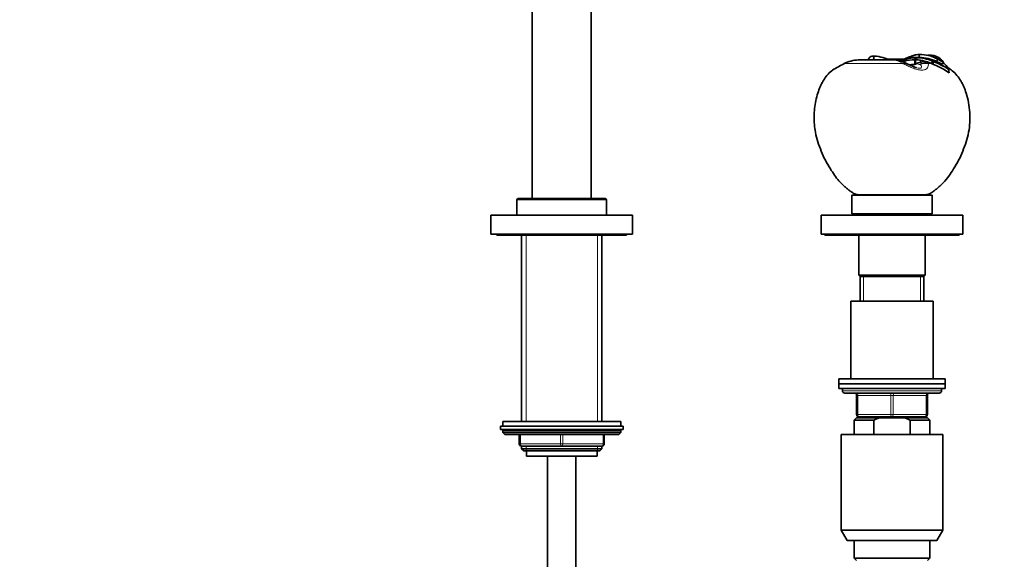
# Model space of a CAD drawing. Units: millimetres. Extents: x 0 to 1458, y 0 to 2740.
# Drawn here: x 417 to 835, y 1997 to 2226 of the extents above; entities that cross this region are included whole.
import ezdxf
from ezdxf import colors
from ezdxf.entities.mleader import LeaderData, LeaderLine
from ezdxf.math import Vec2, Vec3

# ---------------------------------------------------------------- set-up
doc = ezdxf.new("R2010")
doc.units = ezdxf.units.MM
doc.layers.add('DV1_Défaut', color=7, linetype='Continuous')
doc.layers.add('Défaut', color=7, linetype='Continuous')

# ---------------------------------------------------------------- blocks, each defined once
blk = doc.blocks.new('_DOT')
at = {"color": 0}
blk.add_line((0, 0), (-1, 0), dxfattribs=at)
at = {"color": 0, "const_width": 0.333}
blk.add_lwpolyline([(-0.1665, 0, 1), (0.1665, 0, 1)], format="xyb", close=True, dxfattribs=at)
blk = doc.blocks.new('SE')
at = {"layer": 'DV1_Défaut', "color": 7, "linetype": 'Continuous', "lineweight": 35}
for p, q in [((634.68, 2269.85), (634.68, 2149.85)), ((659.68, 2149.85), (659.68, 2269.85)), ((787.9, 2208.66), (773.8, 2208.66)), ((787.18, 2208.97), (784.99, 2209.01)), ((792.52, 2209.07), (787.18, 2208.97)), ((787.18, 2208.97), (787.18, 2208.88)), ((787.18, 2208.66), (787.18, 2208.88)), ((790.16, 2208.29), (790.15, 2208.49)), ((792.47, 2208.07), (792.54, 2207.49)), ((797.21, 2209.56), (796.79, 2208.66)), ((797.1, 2208.66), (796.79, 2208.66)), ((796.79, 2208.66), (796.8, 2206.72)), ((797.1, 2208.66), (797.08, 2206.81)), ((797.51, 2209.56), (797.1, 2208.66)), ((797.51, 2209.56), (797.51, 2209.66)), ((798.76, 2209.66), (797.51, 2209.66)), ((798.76, 2209.66), (798.75, 2210.91)), ((804.24, 2208.16), (803.86, 2207.14)), ((806.07, 2208), (806.55, 2208.94)), ((796.8, 2206.72), (796.61, 2206.66)), ((797.49, 2206.98), (797.08, 2206.81)), ((799.78, 2207.8), (799.21, 2207.63)), ((803.86, 2207.14), (802.21, 2207.74)), ((804.48, 2206.86), (803.86, 2207.14)), ((804.48, 2206.86), (806.14, 2206.11)), ((804.86, 2207.9), (804.49, 2206.86)), ((804.86, 2207.9), (804.91, 2208)), ((806.07, 2208), (808.57, 2206.75)), ((809.05, 2204.66), (806.14, 2206.11)), ((808.57, 2206.75), (809.06, 2207.57)), ((808.99, 2207.63), (809.06, 2207.57)), ((811.46, 2203.18), (809.05, 2204.66)), ((811.11, 2204.72), (811.17, 2204.81)), ((811.11, 2204.72), (811.46, 2203.18)), ((665.68, 2149.75), (628.68, 2149.75)), ((634.68, 2149.85), (659.68, 2149.85)), ((635.68, 2149.85), (635.58, 2149.75)), ((658.78, 2149.75), (658.68, 2149.85)), ((770.18, 2151.25), (804.18, 2151.25)), ((770.18, 2151.25), (770.18, 2143.25)), ((773.18, 2151.34), (801.18, 2151.34)), ((773.18, 2151.34), (773.18, 2151.25)), ((801.18, 2151.25), (801.18, 2151.34)), ((804.18, 2143.25), (804.18, 2151.25)), ((628.18, 2149.25), (628.18, 2142.75)), ((666.18, 2142.75), (666.18, 2149.25)), ((617.18, 2142.75), (677.18, 2142.75)), ((617.18, 2142.75), (617.18, 2134.75)), ((677.18, 2134.75), (677.18, 2142.75)), ((757.18, 2142.75), (817.18, 2142.75)), ((757.18, 2142.75), (757.18, 2134.75)), ((770.18, 2143.25), (804.18, 2143.25)), ((778.18, 2143.25), (778.18, 2142.75)), ((796.18, 2142.75), (796.18, 2143.25)), ((817.18, 2134.75), (817.18, 2142.75)), ((617.18, 2134.75), (677.18, 2134.75)), ((619.68, 2134.75), (619.68, 2134.25)), ((619.68, 2134.25), (674.68, 2134.25)), ((630.18, 2134.25), (630.18, 2055.25)), ((664.18, 2055.25), (664.18, 2134.25)), ((674.68, 2134.25), (674.68, 2134.75)), ((757.18, 2134.75), (817.18, 2134.75)), ((758.68, 2134.75), (758.68, 2134.25)), ((758.68, 2134.25), (815.68, 2134.25)), ((773.18, 2134.25), (773.18, 2117.25)), ((801.18, 2117.25), (801.18, 2134.25)), ((815.68, 2134.25), (815.68, 2134.75)), ((801.18, 2117.25), (773.18, 2117.25)), ((773.18, 2117.25), (773.68, 2116.75)), ((773.68, 2116.75), (800.68, 2116.75)), ((773.68, 2116.75), (800.68, 2116.75)), ((773.68, 2116.75), (773.68, 2106.25)), ((800.68, 2116.75), (801.18, 2117.25)), ((800.68, 2106.25), (800.68, 2116.75)), ((804.68, 2106.25), (769.68, 2106.25)), ((769.68, 2106.25), (769.68, 2073.25)), ((804.68, 2073.25), (804.68, 2106.25)), ((809.68, 2073.25), (764.68, 2073.25)), ((764.68, 2073.25), (764.68, 2071.25)), ((764.68, 2071.25), (809.68, 2071.25)), ((764.68, 2071.25), (764.68, 2069.25)), ((809.68, 2071.25), (764.68, 2071.25)), ((809.68, 2071.25), (809.68, 2073.25)), ((809.68, 2069.25), (809.68, 2071.25)), ((764.68, 2069.25), (809.68, 2069.25)), ((766.18, 2069.25), (766.18, 2068.25)), ((767.18, 2067.25), (807.18, 2067.25)), ((772.18, 2058.25), (772.18, 2066.25)), ((802.18, 2066.25), (802.18, 2058.25)), ((808.18, 2068.25), (808.18, 2069.25)), ((672.18, 2055.25), (622.18, 2055.25)), ((622.18, 2055.25), (622.18, 2053.25)), ((672.18, 2053.25), (672.18, 2055.25)), ((772.18, 2056.75), (771.18, 2055.75)), ((771.18, 2055.75), (779.43, 2055.75)), ((771.18, 2055.75), (771.18, 2049.75)), ((772.18, 2056.75), (781.79, 2056.75)), ((787.18, 2057.25), (773.18, 2057.25)), ((773.68, 2057.25), (773.68, 2056.75)), ((779.43, 2055.75), (779.43, 2049.75)), ((792.56, 2056.75), (781.79, 2056.75)), ((801.18, 2057.25), (787.18, 2057.25)), ((802.18, 2056.75), (792.56, 2056.75)), ((794.92, 2055.75), (792.56, 2056.75)), ((803.18, 2055.75), (794.92, 2055.75)), ((794.92, 2049.75), (794.92, 2055.75)), ((800.68, 2056.75), (800.68, 2057.25)), ((803.18, 2055.75), (802.18, 2056.75)), ((803.18, 2049.75), (803.18, 2055.75)), ((621.18, 2053.25), (673.18, 2053.25)), ((621.18, 2053.25), (621.18, 2051.75)), ((621.18, 2051.75), (673.18, 2051.75)), ((622.18, 2051.25), (622.18, 2050.59)), ((672.18, 2050.59), (622.18, 2050.59)), ((622.18, 2050.59), (623.02, 2049.75)), ((671.33, 2049.75), (623.02, 2049.75)), ((629.18, 2045.75), (629.18, 2049.75)), ((665.18, 2049.75), (665.18, 2045.75)), ((671.33, 2049.75), (672.18, 2050.59)), ((672.18, 2050.59), (672.18, 2051.25)), ((673.18, 2051.75), (673.18, 2053.25)), ((765.68, 2049.75), (808.68, 2049.75)), ((765.68, 2049.75), (765.68, 2009.08)), ((808.68, 2009.08), (808.68, 2049.75)), ((630.18, 2044.75), (630.18, 2043.65)), ((647.18, 2044.75), (630.18, 2044.75)), ((630.18, 2043.65), (664.18, 2043.65)), ((630.18, 2043.65), (631.08, 2042.75)), ((631.08, 2042.75), (663.27, 2042.75)), ((632.18, 2042.75), (632.18, 2040.55)), ((664.18, 2044.75), (647.18, 2044.75)), ((662.18, 2040.55), (662.18, 2042.75)), ((663.27, 2042.75), (664.18, 2043.65)), ((664.18, 2043.65), (664.18, 2044.75)), ((632.18, 2040.55), (662.18, 2040.55)), ((641.18, 2040.55), (641.18, 1349.75)), ((653.18, 1349.75), (653.18, 2040.55)), ((765.68, 2009.08), (808.68, 2009.08)), ((765.68, 2009.08), (768.18, 2004.75)), ((806.18, 2004.75), (808.68, 2009.08)), ((806.18, 2004.75), (768.18, 2004.75)), ((771.18, 2004.75), (771.18, 1997.25)), ((803.18, 1997.25), (803.18, 2004.75)), ((803.18, 1997.25), (771.18, 1997.25)), ((771.18, 1997.25), (772.18, 1996.25)), ((802.18, 1996.25), (803.18, 1997.25))]:
    blk.add_line(p, q, dxfattribs=at)
at = {"layer": 'DV1_Défaut', "color": 7, "linetype": 'Continuous', "lineweight": 18}
for p, q in [((785.26, 2208.91), (787.18, 2208.88)), ((787.18, 2208.88), (792.21, 2208.97)), ((799.32, 2208.44), (799.21, 2207.63)), ((791.75, 2207.14), (767.25, 2207.14)), ((799.19, 2206.64), (799.35, 2206.99)), ((799.35, 2206.99), (799.78, 2207.8)), ((802.21, 2207.74), (802.53, 2207.14)), ((803.85, 2207.14), (802.53, 2207.14)), ((806.07, 2208), (804.91, 2208)), ((628.18, 2149.25), (666.18, 2149.25)), ((632.03, 2055.25), (632.03, 2134.25)), ((662.32, 2055.25), (662.32, 2134.25)), ((775.12, 2106.25), (775.12, 2116.75)), ((799.24, 2106.25), (799.24, 2116.75)), ((808.18, 2068.25), (766.18, 2068.25)), ((772.18, 2066.25), (772.68, 2066.25)), ((786.68, 2066.25), (772.68, 2066.25)), ((772.68, 2066.25), (772.68, 2058.25)), ((786.68, 2066.25), (787.68, 2066.25)), ((786.68, 2058.25), (786.68, 2066.25)), ((801.68, 2066.25), (787.68, 2066.25)), ((787.68, 2066.25), (787.68, 2058.25)), ((801.68, 2066.25), (802.18, 2066.25)), ((801.68, 2058.25), (801.68, 2066.25)), ((772.18, 2058.25), (772.68, 2058.25)), ((772.68, 2058.25), (786.68, 2058.25)), ((786.68, 2058.25), (787.68, 2058.25)), ((787.68, 2058.25), (801.68, 2058.25)), ((801.68, 2058.25), (802.18, 2058.25)), ((775.12, 2056.75), (775.12, 2057.25)), ((799.24, 2056.75), (799.24, 2057.25)), ((672.18, 2051.25), (622.18, 2051.25)), ((629.68, 2049.75), (629.68, 2045.75)), ((646.68, 2045.75), (646.68, 2049.75)), ((647.68, 2049.75), (647.68, 2045.75)), ((664.68, 2045.75), (664.68, 2049.75)), ((629.18, 2045.75), (629.68, 2045.75)), ((629.68, 2045.75), (646.68, 2045.75)), ((646.68, 2045.75), (647.68, 2045.75)), ((647.68, 2045.75), (664.68, 2045.75)), ((664.68, 2045.75), (665.18, 2045.75)), ((632.03, 2042.75), (632.03, 2044.75)), ((662.32, 2042.75), (662.32, 2044.75))]:
    blk.add_line(p, q, dxfattribs=at)
for centre, radius, start, end in [((774, 2193.01), 15.66, 90.7432, 115.5396), ((785.52, 2197.05), 11.85, 58.2783, 78.3922), ((789.12, 2160.5), 51.51, 115.7399, 121.8435), ((777.5, 2185.07), 24.33, 114.9212, 116.23), ((782.18, 2188.37), 21.06, 61.578, 62.9811), ((776.9, 2202.23), 26.1, 10.2895, 10.8253)]:
    blk.add_arc(centre, radius, start, end, dxfattribs=at)
at = {"layer": 'DV1_Défaut', "color": 7, "linetype": 'Continuous', "lineweight": 35}
for centre, radius, start, end in [((773.89, 2192.89), 15.77, 90.6966, 113.9648), ((778.85, 2194.55), 15.7, 63.709, 90.0624), ((786.71, 2194.12), 14.59, 64.3121, 85.3015), ((796.52, 2194.61), 14.06, 88.8829, 106.7341), ((796.63, 2192.7), 15.97, 80.3061, 88.2279), ((797.3, 2199.84), 9.72, 88.7482, 90.5481), ((797.04, 2190.25), 19.42, 66.0913, 88.6015), ((797.07, 2190.54), 19.02, 67.876, 88.673), ((799.23, 2196.37), 14.55, 59.789, 91.8579), ((798.51, 2191.64), 18.03, 65.2052, 89.2145), ((795.78, 2187.6), 21.14, 72.2965, 80.3581), ((800.85, 2199.19), 9.59, 65.2934, 69.3301), ((814.87, 2230.56), 23.08, 244.5156, 245.1428), ((814.87, 2230.56), 23.08, 245.5789, 247.4888), ((759.57, 2119.7), 100.85, 60.6126, 62.237), ((800.9, 2201.69), 10.04, 36.2802, 46.502), ((786.61, 2165.79), 45.69, 115.4601, 122.608), ((771.07, 2199.07), 8.97, 113.5693, 117.278), ((790.68, 2201.83), 5.93, 60.7295, 66.5967), ((803.65, 2224.91), 20.54, 240.6791, 252.8465), ((796.55, 2192.47), 14.19, 89.7581, 98.1983), ((797.46, 2183.42), 23.26, 92.0828, 97.0295), ((803.98, 2192.59), 15.79, 107.6052, 114.2851), ((800.88, 2203.61), 4.33, 72.24, 104.7734), ((787.03, 2165.14), 46.33, 58.685, 67.3587), ((784.7, 2160.58), 51.55, 59.1039, 66.9222), ((802.78, 2199.9), 9.73, 30.3567, 50.4585), ((628.68, 2149.25), 0.5, 90, 180), ((665.68, 2149.25), 0.5, 0, 90), ((767.18, 2068.25), 1, 180, 270), ((771.18, 2066.25), 1, 0, 90), ((803.18, 2066.25), 1, 90, 180), ((807.18, 2068.25), 1, 270, 0), ((773.18, 2058.25), 1, 180, 270), ((801.18, 2058.25), 1, 270, 0), ((622.68, 2051.25), 0.5, 90, 180), ((671.68, 2051.25), 0.5, 0, 90), ((630.18, 2045.75), 1, 180, 270), ((664.18, 2045.75), 1, 270, 0)]:
    blk.add_arc(centre, radius, start, end, dxfattribs=at)
at = {"layer": 'DV1_Défaut', "color": 7, "linetype": 'Continuous', "lineweight": 18}
for centre, major_axis, ratio, start_param, end_param in [((768.71, 2203.46), (1.75, -3.59), 0.408993, 3.142578, 3.299961), ((769.15, 2203.66), (1.66, -3.64), 0.431764, 3.142071, 3.306404), ((791.31, 2203.66), (-1.72, -3.61), 0.494885, 3.142492, 3.732605), ((791.72, 2203.46), (-1.86, -3.54), 0.505765, 3.136397, 3.755757), ((789.78, 2035.98), (0, 171.69), 0.5, -0.109804, -0.089896), ((801.1, 2203.46), (3.96, 0.55), 0.914757, 1.064, 1.941864), ((801.07, 2203.66), (3.98, 0.39), 0.926649, 1.106908, 1.927335), ((772.18, 2066.25), (0, -1), 0.5, 1.570796, 3.141593), ((786.18, 2066.25), (0, -1), 0.5, 1.570796, 3.141593), ((788.18, 2066.25), (0, -1), 0.5, 3.141593, 4.712389), ((802.18, 2066.25), (0, -1), 0.5, 3.141593, 4.712389), ((773.18, 2058.25), (0, 1), 0.5, 1.570796, 3.141593), ((787.18, 2058.25), (0, 1), 0.5, 1.570796, 3.141593), ((787.18, 2058.25), (0, 1), 0.5, 3.141593, 4.712389), ((801.18, 2058.25), (0, 1), 0.5, 3.141593, 4.712389), ((630.18, 2045.75), (0, -1), 0.5, 4.712389, 6.283185), ((647.18, 2045.75), (0, -1), 0.5, 4.712389, 6.283185), ((647.18, 2045.75), (0, -1), 0.5, 0, 1.570796), ((664.18, 2045.75), (0, 1), 0.5, 3.141593, 4.712389)]:
    blk.add_ellipse(centre, major_axis=major_axis, ratio=ratio, start_param=start_param, end_param=end_param, dxfattribs=at)
at = {"layer": 'DV1_Défaut', "color": 7, "linetype": 'Continuous', "lineweight": 35}
for points, knots in [([(779.21, 2208.62), (779.47, 2208.97), (779.61, 2209.42), (779.41, 2210.09), (779.1, 2210.27), (778.44, 2210.26), (778.07, 2210.07), (777.47, 2209.44), (777.25, 2209.01), (777.21, 2208.62)], [0, 0, 0, 0, 0.25, 0.25, 0.5, 0.5, 0.75, 0.75, 1, 1, 1, 1]), ([(790.15, 2208.49), (790.03, 2208.47), (789.95, 2208.44), (789.83, 2208.4), (789.8, 2208.37), (789.79, 2208.34), (789.79, 2208.34), (789.79, 2208.34)], [0, 0, 0, 0, 0.473639, 0.473639, 0.947278, 0.947278, 1, 1, 1, 1]), ([(798.75, 2210.91), (798.3, 2210.89), (797.87, 2210.85), (797.26, 2210.74), (797.06, 2210.7), (796.66, 2210.6), (796.47, 2210.55), (795.52, 2210.26), (794.83, 2209.98), (793.81, 2209.57), (793.48, 2209.42), (792.81, 2209.16), (792.48, 2209.04), (791.81, 2208.82), (791.47, 2208.73), (790.97, 2208.62), (790.81, 2208.59), (790.48, 2208.53), (790.31, 2208.51), (790.15, 2208.49)], [0, 0, 0, 0, 0.125, 0.125, 0.1875, 0.1875, 0.25, 0.25, 0.5, 0.5, 0.625, 0.625, 0.75, 0.75, 0.875, 0.875, 0.9375, 0.9375, 1, 1, 1, 1]), ([(797.51, 2209.66), (796.68, 2209.66), (795.88, 2209.62), (794.8, 2209.47), (794.45, 2209.4), (793.79, 2209.25), (793.46, 2209.17), (793.02, 2209.03), (792.87, 2208.98), (792.66, 2208.9), (792.58, 2208.88), (792.44, 2208.82), (792.37, 2208.8), (792.24, 2208.75), (792.17, 2208.72), (792.04, 2208.66), (791.97, 2208.64), (791.85, 2208.58), (791.78, 2208.55), (791.65, 2208.5), (791.59, 2208.48), (791.48, 2208.43), (791.41, 2208.4), (791.29, 2208.35), (791.23, 2208.33), (791.12, 2208.29), (791.06, 2208.27), (790.95, 2208.22), (790.89, 2208.21), (790.79, 2208.17), (790.73, 2208.15), (790.65, 2208.13), (790.63, 2208.13), (790.62, 2208.12)], [0, 0, 0, 0, 0.272476, 0.272476, 0.408713, 0.408713, 0.544951, 0.544951, 0.61307, 0.61307, 0.647129, 0.647129, 0.681189, 0.681189, 0.715248, 0.715248, 0.749308, 0.749308, 0.783367, 0.783367, 0.817427, 0.817427, 0.851486, 0.851486, 0.885545, 0.885545, 0.919605, 0.919605, 0.953664, 0.953664, 0.987724, 0.987724, 1, 1, 1, 1]), ([(790.75, 2208.07), (790.77, 2208.08), (790.83, 2208.1), (790.94, 2208.13), (791.07, 2208.18), (791.21, 2208.23), (791.37, 2208.29), (791.54, 2208.36), (791.72, 2208.44), (791.91, 2208.52), (792.12, 2208.6), (792.34, 2208.69), (792.59, 2208.79), (792.85, 2208.88), (793.13, 2208.97), (793.43, 2209.06), (793.74, 2209.15), (794.09, 2209.23), (794.45, 2209.3), (794.84, 2209.37), (795.26, 2209.44), (795.71, 2209.49), (796.18, 2209.52), (796.68, 2209.55), (797.03, 2209.56), (797.21, 2209.56)], [0, 0, 0, 0, 0.0125723, 0.0367126, 0.0633417, 0.092106, 0.1219421, 0.154816, 0.1883822, 0.2250662, 0.2626792, 0.3032409, 0.3453164, 0.3897286, 0.4361581, 0.4835952, 0.5336293, 0.5855521, 0.6392238, 0.6951562, 0.7526975, 0.8119579, 0.8730444, 0.9357815, 1, 1, 1, 1]), ([(807.81, 2208.97), (807.46, 2209.29), (807.09, 2209.57), (806.46, 2209.93), (806.24, 2210.03), (805.78, 2210.21), (805.54, 2210.28), (804.82, 2210.47), (804.31, 2210.55), (803.5, 2210.61), (803.22, 2210.61), (802.75, 2210.61), (802.55, 2210.6), (802.35, 2210.59)], [0, 0, 0, 0, 0.259821, 0.259821, 0.389732, 0.389732, 0.519642, 0.519642, 0.779463, 0.779463, 0.909374, 0.909374, 1, 1, 1, 1]), ([(806.02, 2209.24), (806.04, 2209.23), (806.05, 2209.23), (806.43, 2209.09), (806.78, 2208.92), (807.48, 2208.56), (807.82, 2208.37), (808.44, 2207.99), (808.72, 2207.81), (808.99, 2207.63)], [0, 0, 0, 0, 0.015133, 0.015133, 0.361857, 0.361857, 0.708581, 0.708581, 1, 1, 1, 1]), ([(762, 2204.27), (761.85, 2204.17), (761.02, 2203.57), (759.53, 2202.07), (757.95, 2199.77), (756.69, 2197.23), (755.64, 2194.41), (754.84, 2191.32), (754.33, 2187.99), (754.13, 2184.62), (754.21, 2181.25), (754.66, 2177.62), (755.71, 2173.82), (757.13, 2169.86), (758.88, 2166.02), (760.83, 2162.69), (762.74, 2159.76), (764.64, 2157.25), (766.48, 2155.42), (768.04, 2154.11), (769.2, 2153.18), (770.37, 2152.28), (771.73, 2151.57), (772.64, 2151.42), (773.18, 2151.34)], [0, 0, 0, 0, 0.007641, 0.052377, 0.097493, 0.143072, 0.18844, 0.242504, 0.296542, 0.350679, 0.404836, 0.458862, 0.526489, 0.5942, 0.661717, 0.729316, 0.779999, 0.830487, 0.880786, 0.904608, 0.928513, 0.952385, 0.976212, 1, 1, 1, 1]), ([(797.08, 2206.81), (797.05, 2206.8), (797.03, 2206.79), (797, 2206.78), (796.98, 2206.77), (796.95, 2206.77), (796.92, 2206.76), (796.88, 2206.74), (796.84, 2206.73), (796.8, 2206.7)], [0, 0, 0, 0, 0.275907, 0.275907, 0.275907, 0.551815, 0.551815, 0.551815, 1, 1, 1, 1]), ([(801.18, 2151.34), (801.75, 2151.43), (802.72, 2151.59), (804.14, 2152.38), (805.36, 2153.35), (806.6, 2154.34), (807.79, 2155.37), (809.43, 2156.95), (811.31, 2159.29), (813.43, 2162.53), (815.47, 2166.02), (817.23, 2169.86), (818.65, 2173.82), (819.77, 2177.89), (820.22, 2182.09), (820.18, 2186.31), (819.7, 2190.49), (818.81, 2194.14), (817.66, 2197.23), (816.41, 2199.77), (814.81, 2202.1), (812.91, 2203.93), (811.51, 2204.93), (810.88, 2205.36)], [0, 0, 0, 0, 0.024519, 0.049049, 0.073668, 0.098285, 0.122807, 0.14725, 0.204953, 0.262976, 0.328653, 0.394251, 0.460038, 0.525742, 0.591357, 0.657127, 0.722787, 0.788415, 0.832493, 0.876777, 0.92061, 0.964074, 1, 1, 1, 1])]:
    blk.add_open_spline(points, degree=3, knots=knots, dxfattribs=at)
for points in [[(792.47, 2208.07), (792.21, 2207.99), (791.97, 2207.9), (791.74, 2207.81)], [(766.97, 2207.05), (766.88, 2207), (766.79, 2206.96), (766.71, 2206.92)], [(781.79, 2056.75), (780.98, 2056.46), (780.2, 2056.12), (779.43, 2055.75)]]:
    blk.add_open_spline(points, degree=3, dxfattribs=at)
at = {"layer": 'DV1_Défaut', "color": 7, "linetype": 'Continuous', "lineweight": 18}
for points, knots in [([(802.58, 2206.9), (802.63, 2206.6), (802.61, 2206.32), (802.47, 2205.77), (802.35, 2205.5), (801.98, 2204.98), (801.71, 2204.74), (800.93, 2204.37), (800.41, 2204.25), (799.17, 2204.26), (798.47, 2204.37), (797.09, 2204.74), (796.43, 2204.98), (795.13, 2205.5), (794.52, 2205.77), (793.32, 2206.32), (792.74, 2206.61), (792.21, 2206.9)], [0, 0, 0, 0, 0.125, 0.125, 0.25, 0.25, 0.375, 0.375, 0.5, 0.5, 0.625, 0.625, 0.75, 0.75, 0.875, 0.875, 1, 1, 1, 1]), ([(797.58, 2205.27), (797.99, 2205.16), (798.45, 2205.07), (799.27, 2205.06), (799.5, 2205.18), (799.71, 2205.45), (799.72, 2205.6), (799.63, 2206.05), (799.44, 2206.35), (799.19, 2206.64)], [0, 0, 0, 0, 0.179197, 0.179197, 0.384398, 0.384398, 0.589598, 0.589598, 1, 1, 1, 1])]:
    blk.add_open_spline(points, degree=3, knots=knots, dxfattribs=at)

msp = doc.modelspace()

# ---------------------------------------------------------------- block references
at = {"layer": 'Défaut'}
msp.add_blockref('SE', (0, 0), dxfattribs=at)

# ---------------------------------------------------------------- leaders
at = {"layer": 'Défaut', "color": 7, "linetype": 'Continuous', "lineweight": 18}
ml = msp.add_multileader_mtext('Standard', dxfattribs=at)
ml.set_content('{\\pxsm0.9;\\fSolid Edge ISO|b1||i0||c0|p34;\\W1.;06/12/2022\\P}', color=256)
ml.set_leader_properties()
ml.set_arrow_properties(name='DOT')
ml.build(insert=Vec2(0, 0))
ml.multileader.update_dxf_attribs({"leader_type": 0, "dogleg_length": 0, "arrow_head_size": 12})
ctx = ml.context
ctx.base_point, ctx.char_height, ctx.arrow_head_size, ctx.landing_gap_size = Vec3(1370.36, 2733.27), 12, 12, 4.2
notes = []
notes.append((ctx, [(0, (0, 0, 0), (0, 0), (1, 0), 1, [])]))
ctx.mtext.insert = Vec3(1372.36, 2739.39)
for ctx, leaders in notes:
    for number, flags, end, landing, length, lines in leaders:
        leader = LeaderData()
        leader.index, (leader.has_last_leader_line, leader.has_dogleg_vector, leader.attachment_direction) = number, flags
        leader.last_leader_point, leader.dogleg_vector, leader.dogleg_length = Vec3(end), Vec3(landing), length
        for number, points, colour, breaks in lines:
            line = LeaderLine()
            line.index, line.vertices, line.color, line.breaks = number, Vec3.list(points), colors.encode_raw_color(colour), breaks
            leader.lines.append(line)
        ctx.leaders.append(leader)

doc.saveas('drawing.dxf')
